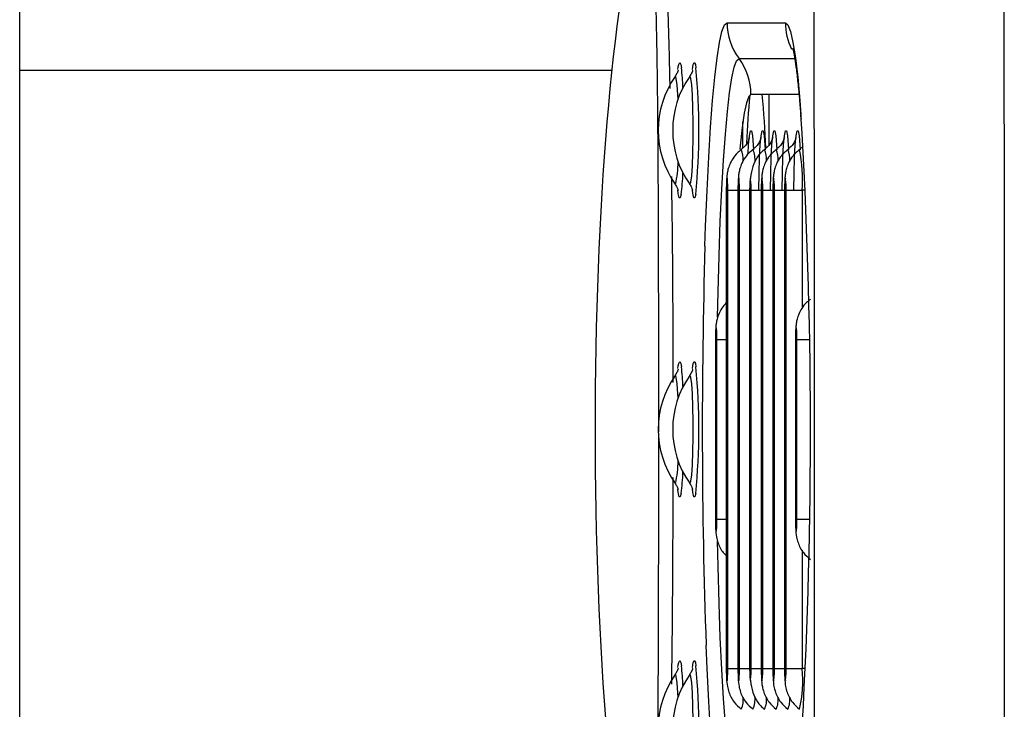
# Model space of a CAD drawing. Units: millimetres. Extents: x 0 to 420, y 0 to 297.
# Drawn here: x 154 to 160, y 78 to 83 of the extents above; entities that cross this region are included whole.
import ezdxf

# ---------------------------------------------------------------- set-up
doc = ezdxf.new("R2010")
doc.units = ezdxf.units.MM

msp = doc.modelspace()

# ---------------------------------------------------------------- linework, layer by layer
at = {"color": 7, "linetype": 'Continuous', "lineweight": 25}
for p, q in [((154.0853, 74.4253), (154.0853, 86.0451)), ((158.6385, 82.8506), (159.0134, 82.8506)), ((157.8962, 82.5429), (154.0853, 82.5429)), ((158.3221, 82.5497), (158.3246, 82.5673)), ((158.4159, 82.5497), (158.4183, 82.5673)), ((159.1274, 82.0571), (159.1036, 82.0355)), ((158.6334, 81.7737), (158.6334, 78.6968)), ((158.6334, 81.7737), (158.6338, 81.7737)), ((158.6338, 81.7737), (158.6338, 78.6968)), ((158.6432, 78.6968), (158.6432, 81.7737)), ((158.7084, 81.7737), (158.7084, 78.6968)), ((158.7084, 81.7737), (158.7088, 81.7737)), ((158.7088, 81.7737), (158.7088, 78.6968)), ((158.7182, 78.6968), (158.7182, 81.7737)), ((158.7833, 81.7737), (158.7833, 78.6968)), ((158.7838, 81.7737), (158.7838, 78.6968)), ((158.7931, 78.6968), (158.7931, 81.7737)), ((158.8583, 81.7737), (158.8583, 78.6968)), ((158.8583, 81.7737), (158.8587, 81.7737)), ((158.8587, 81.7737), (158.8587, 78.6968)), ((158.8681, 78.6968), (158.8681, 81.7737)), ((158.9333, 81.7737), (158.9333, 78.6968)), ((158.9333, 81.7737), (158.9337, 81.7737)), ((158.9337, 81.7737), (158.9337, 78.6968)), ((158.9431, 78.6968), (158.9431, 81.7737)), ((159.0083, 81.7737), (159.0083, 78.6968)), ((159.0083, 81.7737), (159.0087, 81.7737)), ((159.0087, 81.7737), (159.0087, 78.6968)), ((159.0181, 81.7737), (159.1214, 81.7737)), ((159.0181, 78.6968), (159.0181, 81.7737)), ((158.5631, 80.8122), (158.5631, 79.6583)), ((158.5631, 80.8122), (158.5635, 80.8122)), ((158.5635, 80.8122), (158.5635, 79.6583)), ((158.5729, 79.6583), (158.5729, 80.8122)), ((159.0785, 80.8122), (159.0785, 79.6583)), ((159.0785, 80.8122), (159.079, 80.8122)), ((159.079, 80.8122), (159.079, 79.6583)), ((159.0884, 79.6583), (159.0884, 80.8122)), ((158.3221, 80.6266), (158.3246, 80.6442)), ((158.4159, 80.6266), (158.4183, 80.6442)), ((158.5631, 79.6583), (158.5635, 79.6583)), ((159.0785, 79.6583), (159.079, 79.6583)), ((158.3221, 78.7036), (158.3246, 78.7211)), ((158.4159, 78.7036), (158.4183, 78.7211)), ((158.6334, 78.6968), (158.6338, 78.6968)), ((158.7084, 78.6968), (158.7088, 78.6968)), ((158.8583, 78.6968), (158.8587, 78.6968)), ((158.9333, 78.6968), (158.9337, 78.6968)), ((159.0083, 78.6968), (159.0087, 78.6968)), ((159.0181, 78.6968), (159.1214, 78.6968))]:
    msp.add_line(p, q, dxfattribs=at)
at = {"color": 8, "linetype": 'Continuous', "lineweight": 25}
for p, q in [((158.7153, 82.6199), (159.0739, 82.6199)), ((159.1012, 82.3891), (158.7921, 82.3891)), ((158.9092, 82.0649), (158.9092, 82.3891)), ((158.7405, 82.0462), (158.7405, 82.2159)), ((158.304, 81.8117), (158.3058, 81.8105)), ((158.6432, 81.7737), (158.7084, 81.7737)), ((158.7182, 81.7737), (158.7833, 81.7737)), ((158.7833, 81.7737), (158.7838, 81.7737)), ((158.7931, 81.7737), (158.8583, 81.7737)), ((158.8681, 81.7737), (158.9305, 81.7737)), ((158.9431, 81.7737), (159.0083, 81.7737)), ((159.1422, 81.7737), (159.1214, 81.7737)), ((159.1214, 81.7737), (159.1214, 81.0161)), ((158.5729, 80.8122), (158.6334, 80.8122)), ((159.0884, 80.8122), (159.1688, 80.8122)), ((158.304, 79.8887), (158.3058, 79.8874)), ((158.5729, 79.6583), (158.6334, 79.6583)), ((159.0884, 79.6583), (159.1688, 79.6583)), ((159.1214, 79.4577), (159.1214, 78.6968)), ((158.6432, 78.6968), (158.7084, 78.6968)), ((158.7182, 78.6968), (158.7833, 78.6968)), ((158.7833, 78.6968), (158.7838, 78.6968)), ((158.7931, 78.6968), (158.8583, 78.6968)), ((158.8681, 78.6968), (158.9305, 78.6968)), ((158.9431, 78.6968), (159.0083, 78.6968)), ((159.1422, 78.6968), (159.1214, 78.6968))]:
    msp.add_line(p, q, dxfattribs=at)
at = {"color": 7, "linetype": 'Continuous', "lineweight": 25, "flags": 128}
for points in [[(160.412, 85.468), (160.4167, 84.1611), (160.4201, 82.8531), (160.4221, 81.5444), (160.4228, 80.2352), (160.4221, 78.9261), (160.4201, 77.6173), (160.4167, 76.3093), (160.412, 75.0025)], [(159.1901, 75.081), (159.1948, 76.3682), (159.1981, 77.6566), (159.2001, 78.9457), (159.2008, 80.2352), (159.2001, 81.5247), (159.1981, 82.8139), (159.1948, 84.1023), (159.1901, 85.3895)], [(158.6432, 81.7737), (158.6428, 81.8031), (158.6418, 81.8281), (158.6403, 81.8448), (158.6385, 81.8506), (158.6367, 81.8448), (158.6352, 81.8281), (158.6342, 81.8031), (158.6338, 81.7737)], [(158.7182, 81.7737), (158.7178, 81.8031), (158.7168, 81.8281), (158.7153, 81.8448), (158.7135, 81.8506), (158.7117, 81.8448), (158.7102, 81.8281), (158.7091, 81.8031), (158.7088, 81.7737)], [(158.7931, 81.7737), (158.7928, 81.8031), (158.7918, 81.8281), (158.7902, 81.8448), (158.7884, 81.8506), (158.7867, 81.8448), (158.7851, 81.8281), (158.7841, 81.8031), (158.7838, 81.7737)], [(158.8681, 81.7737), (158.8678, 81.8031), (158.8667, 81.8281), (158.8652, 81.8448), (158.8634, 81.8506), (158.8616, 81.8448), (158.8601, 81.8281), (158.8591, 81.8031), (158.8587, 81.7737)], [(158.9431, 81.7737), (158.9427, 81.8031), (158.9417, 81.8281), (158.9402, 81.8448), (158.9384, 81.8506), (158.9366, 81.8448), (158.9351, 81.8281), (158.9341, 81.8031), (158.9337, 81.7737)], [(159.0181, 81.7737), (159.0177, 81.8031), (159.0167, 81.8281), (159.0152, 81.8448), (159.0134, 81.8506), (159.0116, 81.8448), (159.0101, 81.8281), (159.009, 81.8031), (159.0087, 81.7737)], [(158.3255, 81.7442), (158.3241, 81.7525), (158.3211, 81.7759)], [(158.4192, 81.7442), (158.4178, 81.7525), (158.4148, 81.7759)], [(158.5729, 80.8122), (158.5725, 80.8416), (158.5715, 80.8666), (158.57, 80.8832), (158.5682, 80.8891), (158.5664, 80.8832), (158.5649, 80.8666), (158.5639, 80.8416), (158.5635, 80.8122)], [(159.0884, 80.8122), (159.088, 80.8416), (159.087, 80.8666), (159.0855, 80.8832), (159.0837, 80.8891), (159.0819, 80.8832), (159.0804, 80.8666), (159.0793, 80.8416), (159.079, 80.8122)], [(158.3255, 79.8211), (158.3241, 79.8294), (158.3211, 79.8529)], [(158.4192, 79.8211), (158.4178, 79.8294), (158.4148, 79.8529)], [(158.5635, 79.6583), (158.5639, 79.6289), (158.5649, 79.6039), (158.5664, 79.5873), (158.5682, 79.5814), (158.57, 79.5873), (158.5715, 79.6039), (158.5725, 79.6289), (158.5729, 79.6583)], [(159.079, 79.6583), (159.0793, 79.6289), (159.0804, 79.6039), (159.0819, 79.5873), (159.0837, 79.5814), (159.0855, 79.5873), (159.087, 79.6039), (159.088, 79.6289), (159.0884, 79.6583)], [(158.6338, 78.6968), (158.6342, 78.6673), (158.6352, 78.6424), (158.6367, 78.6257), (158.6385, 78.6199), (158.6403, 78.6257), (158.6418, 78.6424), (158.6428, 78.6673), (158.6432, 78.6968)], [(158.7088, 78.6968), (158.7091, 78.6673), (158.7102, 78.6424), (158.7117, 78.6257), (158.7135, 78.6199), (158.7153, 78.6257), (158.7168, 78.6424), (158.7178, 78.6673), (158.7182, 78.6968)], [(158.7838, 78.6968), (158.7841, 78.6673), (158.7851, 78.6424), (158.7867, 78.6257), (158.7884, 78.6199), (158.7902, 78.6257), (158.7918, 78.6424), (158.7928, 78.6673), (158.7931, 78.6968)], [(158.8587, 78.6968), (158.8591, 78.6673), (158.8601, 78.6424), (158.8616, 78.6257), (158.8634, 78.6199), (158.8652, 78.6257), (158.8667, 78.6424), (158.8678, 78.6673), (158.8681, 78.6968)], [(158.9337, 78.6968), (158.9341, 78.6673), (158.9351, 78.6424), (158.9366, 78.6257), (158.9384, 78.6199), (158.9402, 78.6257), (158.9417, 78.6424), (158.9427, 78.6673), (158.9431, 78.6968)], [(159.0087, 78.6968), (159.009, 78.6673), (159.0101, 78.6424), (159.0116, 78.6257), (159.0134, 78.6199), (159.0152, 78.6257), (159.0167, 78.6424), (159.0177, 78.6673), (159.0181, 78.6968)]]:
    msp.add_lwpolyline(points, dxfattribs=at)
at = {"color": 8, "linetype": 'Continuous', "lineweight": 25, "flags": 128}
for points in [[(158.4963, 81.4135), (158.5005, 81.5429), (158.5096, 81.7725), (158.5201, 81.9853), (158.5319, 82.1789), (158.5448, 82.3511), (158.5588, 82.5002), (158.5737, 82.6245), (158.5893, 82.7226), (158.6054, 82.7935), (158.6218, 82.8363), (158.6385, 82.8506)], [(159.0134, 82.8506), (159.03, 82.8363), (159.0465, 82.7935), (159.0626, 82.7226), (159.0782, 82.6245), (159.093, 82.5002), (159.107, 82.3511), (159.1142, 82.2607)], [(158.3246, 82.5673), (158.3273, 82.5811), (158.3339, 82.5948)], [(158.3339, 82.5948), (158.3405, 82.5811), (158.3443, 82.5603)], [(158.4183, 82.5673), (158.421, 82.5811), (158.4276, 82.5948)], [(158.4276, 82.5948), (158.4342, 82.5811), (158.438, 82.5603)], [(158.5768, 80.9562), (158.5803, 81.1179), (158.5869, 81.3522), (158.595, 81.5735), (158.6046, 81.779), (158.6154, 81.9665), (158.6274, 82.1336), (158.6404, 82.2785), (158.6543, 82.3995), (158.6689, 82.495), (158.684, 82.5641), (158.6996, 82.6059), (158.7153, 82.6199)], [(158.3231, 82.3602), (158.3218, 82.3861), (158.3173, 82.4509), (158.3118, 82.4921), (158.3058, 82.5061), (158.304, 82.5049)], [(158.3978, 81.8117), (158.3995, 81.8105), (158.4055, 81.8246), (158.411, 81.8657), (158.4156, 81.9305), (158.4188, 82.0138), (158.4205, 82.1088), (158.4205, 82.2078), (158.4188, 82.3028), (158.4156, 82.3861), (158.411, 82.4509), (158.4055, 82.4921), (158.3995, 82.5061), (158.3977, 82.5049)], [(158.7921, 82.3891), (158.7774, 82.3755), (158.7629, 82.3351), (158.7487, 82.2682), (158.7351, 82.1758), (158.7222, 82.059), (158.7201, 82.0365)], [(158.7736, 82.01), (158.7767, 82.0644), (158.7823, 82.1236), (158.7887, 82.1544), (158.7954, 82.1544), (158.8018, 82.1236), (158.8074, 82.0644), (158.8094, 82.0324)], [(158.8436, 81.7737), (158.8445, 81.8821), (158.8473, 81.9816), (158.8517, 82.0644), (158.8573, 82.1236), (158.8637, 82.1544), (158.8704, 82.1544), (158.8768, 82.1236), (158.8824, 82.0644), (158.8843, 82.0329)], [(158.9186, 81.7737), (158.9195, 81.8821), (158.9223, 81.9816), (158.9267, 82.0644), (158.9323, 82.1236), (158.9387, 82.1544), (158.9453, 82.1544), (158.9517, 82.1236), (158.9574, 82.0644), (158.9593, 82.0324)], [(158.9936, 81.7737), (158.9945, 81.8821), (158.9973, 81.9816), (159.0016, 82.0644), (159.0072, 82.1236), (159.0136, 82.1544), (159.0203, 82.1544), (159.0267, 82.1236), (159.0323, 82.0644), (159.0343, 82.0324)], [(159.0685, 81.7737), (159.0695, 81.8821), (159.0722, 81.9816), (159.0766, 82.0644), (159.0822, 82.1236), (159.0886, 82.1544), (159.0953, 82.1544), (159.1017, 82.1236), (159.1073, 82.0644), (159.1093, 82.0324)], [(158.3427, 81.7464), (158.3372, 81.7253), (158.3306, 81.7253), (158.3255, 81.7442)], [(158.4364, 81.7464), (158.431, 81.7253), (158.4243, 81.7253), (158.4192, 81.7442)], [(158.3246, 80.6442), (158.3273, 80.658), (158.3339, 80.6717)], [(158.3339, 80.6717), (158.3405, 80.658), (158.3443, 80.6372)], [(158.4183, 80.6442), (158.421, 80.658), (158.4276, 80.6717)], [(158.4276, 80.6717), (158.4342, 80.658), (158.438, 80.6372)], [(158.3231, 80.4371), (158.3218, 80.463), (158.3173, 80.5279), (158.3118, 80.569), (158.3058, 80.5831), (158.304, 80.5818)], [(158.3978, 79.8887), (158.3995, 79.8874), (158.4055, 79.9015), (158.411, 79.9426), (158.4156, 80.0075), (158.4188, 80.0908), (158.4205, 80.1857), (158.4205, 80.2847), (158.4188, 80.3797), (158.4156, 80.463), (158.411, 80.5279), (158.4055, 80.569), (158.3995, 80.5831), (158.3977, 80.5818)], [(158.3427, 79.8233), (158.3372, 79.8022), (158.3306, 79.8022), (158.3255, 79.8211)], [(158.4364, 79.8233), (158.431, 79.8022), (158.4243, 79.8022), (158.4192, 79.8211)], [(158.7153, 77.8506), (158.6996, 77.8646), (158.684, 77.9064), (158.6689, 77.9755), (158.6543, 78.071), (158.6404, 78.192), (158.6274, 78.3369), (158.6154, 78.504), (158.6046, 78.6915), (158.595, 78.897), (158.5869, 79.1183), (158.5803, 79.3526), (158.5768, 79.5165)], [(158.6385, 77.6199), (158.6218, 77.6342), (158.6054, 77.677), (158.5893, 77.7479), (158.5737, 77.846), (158.5588, 77.9703), (158.5448, 78.1194), (158.5319, 78.2916), (158.5201, 78.4852), (158.5096, 78.698), (158.5035, 78.8466)], [(158.3246, 78.7211), (158.3273, 78.735), (158.3339, 78.7487)], [(158.3339, 78.7487), (158.3405, 78.735), (158.3443, 78.7141)], [(158.4183, 78.7211), (158.421, 78.735), (158.4276, 78.7487)], [(158.4276, 78.7487), (158.4342, 78.735), (158.438, 78.7141)], [(158.3231, 78.5141), (158.3218, 78.5399), (158.3173, 78.6048), (158.3118, 78.6459), (158.3058, 78.66), (158.304, 78.6587)], [(158.3978, 77.9656), (158.3995, 77.9643), (158.4055, 77.9784), (158.411, 78.0196), (158.4156, 78.0844), (158.4188, 78.1677), (158.4205, 78.2627), (158.4205, 78.3617), (158.4188, 78.4567), (158.4156, 78.5399), (158.411, 78.6048), (158.4055, 78.6459), (158.3995, 78.66), (158.3977, 78.6587)]]:
    msp.add_lwpolyline(points, dxfattribs=at)
at = {"color": 7, "linetype": 'Continuous', "lineweight": 25}
for centre, radius, start, end in [((159.0236, 82.8506), 0.3851, 179.9947, 216.81171), ((158.407, 82.3891), 0.3851, 359.99503, 36.81091), ((156.8749, 82.3774), 1.4807, 2.16183, 7.09466), ((154.2894, 82.1614), 4.1677, 354.28533, 5.49212), ((158.798, 82.1583), 0.6034, 144.9525, 215.0475), ((158.8917, 82.1583), 0.6034, 144.9525, 215.0475), ((152.8642, 81.8195), 6.0274, 2.15923, 5.42271), ((164.1616, 81.8644), 5.402, 174.46224, 177.77047), ((125.1373, 80.2228), 34.0379, 356.81954, 3.43233), ((157.007, 81.931), 1.3484, 352.12833, 357.97612), ((197.8922, 80.241), 39.4134, 178.2952, 182.02743), ((156.875, 80.4543), 1.4807, 2.16182, 7.09467), ((154.2894, 80.2383), 4.1677, 354.28533, 5.49212), ((158.798, 80.2352), 0.6034, 144.9525, 215.0475), ((158.8917, 80.2352), 0.6034, 144.9525, 215.0475), ((157.007, 80.008), 1.3484, 352.12829, 357.97616), ((156.875, 78.5312), 1.4807, 2.16182, 7.09466), ((154.2894, 78.3152), 4.1677, 354.28533, 5.49212), ((158.798, 78.3122), 0.6034, 144.9525, 215.0475), ((158.8917, 78.3122), 0.6034, 144.9525, 215.0475)]:
    msp.add_arc(centre, radius, start, end, dxfattribs=at)
at = {"color": 8, "linetype": 'Continuous', "lineweight": 25}
for centre, radius, start, end in [((159.3986, 82.8506), 0.3852, 179.99797, 206.1335), ((158.6022, 81.9771), 0.1402, 354.08309, 24.37261), ((158.6623, 81.9714), 0.1561, 352.99247, 24.03401), ((158.7522, 81.9771), 0.1401, 354.07759, 24.3781), ((158.8272, 81.9771), 0.1401, 354.08079, 24.37668), ((158.9021, 81.9771), 0.1401, 354.08079, 24.37668), ((158.1474, 81.8427), 0.9765, 355.94581, 11.35276), ((157.7818, 81.9464), 0.5413, 345.45683, 1.05651), ((157.7818, 80.0234), 0.5413, 345.45683, 1.0565), ((158.3185, 78.6169), 0.8069, 347.01256, 5.68361), ((158.5951, 78.4962), 0.1478, 335.75931, 6.52162), ((158.6635, 78.4988), 0.1549, 335.89968, 6.9891), ((158.7451, 78.4962), 0.1478, 335.75409, 6.52684), ((158.82, 78.4962), 0.1478, 335.75931, 6.52162), ((158.895, 78.4962), 0.1478, 335.75931, 6.52162)]:
    msp.add_arc(centre, radius, start, end, dxfattribs=at)
at = {"color": 7, "linetype": 'Continuous', "lineweight": 25}
msp.add_ellipse((158.327, 80.2352), major_axis=(0, 3.8462), ratio=0.14, start_param=0.492404, end_param=2.6476, dxfattribs=at)
at = {"color": 8, "linetype": 'Continuous', "lineweight": 25}
for points, knots in [([(158.214, 83.7283), (158.219, 83.6685), (158.2304, 83.5329), (158.2447, 83.2564), (158.2576, 82.915), (158.2658, 82.6342), (158.2691, 82.4622), (158.2698, 82.4271)], [0, 0, 0, 0, 0.188311, 0.426735, 0.665602, 0.931882, 1, 1, 1, 1]), ([(158.1988, 80.2186), (158.1988, 80.2849), (158.1989, 80.5522), (158.1984, 81.0201), (158.197, 81.6121), (158.1945, 82.0958), (158.1909, 82.4693), (158.1865, 82.7503), (158.1797, 83.0254), (158.1693, 83.2543), (158.1557, 83.423), (158.1441, 83.5083), (158.1308, 83.5795), (158.1157, 83.6328), (158.0967, 83.659), (158.0824, 83.6568), (158.0751, 83.6284), (158.0726, 83.6184)], [0, 0, 0, 0, 0.04161, 0.167638, 0.293625, 0.415584, 0.47767, 0.539713, 0.60676, 0.675759, 0.725252, 0.776427, 0.79065, 0.849132, 0.909157, 0.968064, 1, 1, 1, 1]), ([(158.2797, 81.861), (158.2805, 81.8073), (158.2853, 81.4808), (158.2891, 81.0368), (158.2894, 80.6466), (158.2895, 80.5372)], [0, 0, 0, 0, 0.123956, 0.754415, 1, 1, 1, 1]), ([(158.0728, 76.8552), (158.077, 76.8399), (158.0856, 76.8089), (158.1015, 76.8159), (158.1192, 76.8479), (158.1378, 76.9198), (158.1549, 77.0375), (158.1685, 77.205), (158.18, 77.4487), (158.188, 77.7788), (158.1934, 78.2139), (158.1964, 78.7037), (158.198, 79.2535), (158.1988, 79.7493), (158.1988, 80.066), (158.1988, 80.1857)], [0, 0, 0, 0, 0.053023, 0.107409, 0.162642, 0.217852, 0.274822, 0.330768, 0.388863, 0.478173, 0.570197, 0.6838, 0.798511, 0.923839, 1, 1, 1, 1]), ([(158.2899, 79.925), (158.2888, 79.6765), (158.287, 79.2349), (158.2831, 78.7905), (158.2798, 78.6009), (158.2797, 78.5977)], [0, 0, 0, 0, 0.558175, 0.992403, 1, 1, 1, 1])]:
    msp.add_open_spline(points, degree=3, knots=knots, dxfattribs=at)
at = {"color": 7, "linetype": 'Continuous', "lineweight": 25}
for points, knots in [([(159.0609, 82.6865), (159.0611, 82.6861), (159.0614, 82.6849), (159.0669, 82.6617), (159.0747, 82.6176), (159.0846, 82.5479), (159.0956, 82.4519), (159.1058, 82.346), (159.1119, 82.2645), (159.1144, 82.2307)], [0, 0, 0, 0, 0.077039, 0.197593, 0.340838, 0.503814, 0.681208, 0.867876, 1, 1, 1, 1]), ([(158.3233, 82.5449), (158.3234, 82.5452), (158.3236, 82.5467), (158.3222, 82.5408), (158.3173, 82.5265), (158.3092, 82.5135), (158.305, 82.5067)], [0, 0, 0, 0, 0.096983, 0.434449, 0.706667, 1, 1, 1, 1]), ([(158.417, 82.5449), (158.4171, 82.5452), (158.4174, 82.5467), (158.416, 82.5408), (158.411, 82.5265), (158.4029, 82.5135), (158.3987, 82.5067)], [0, 0, 0, 0, 0.09703, 0.434496, 0.706669, 1, 1, 1, 1]), ([(158.7823, 82.1104), (158.7823, 82.1105), (158.7824, 82.1108), (158.7801, 82.1023), (158.773, 82.085), (158.7577, 82.0588), (158.7387, 82.0435), (158.7287, 82.0355)], [0, 0, 0, 0, 0.147376, 0.315878, 0.485587, 0.727807, 1, 1, 1, 1]), ([(158.8573, 82.1104), (158.8573, 82.1105), (158.8574, 82.1108), (158.8551, 82.1023), (158.848, 82.085), (158.8326, 82.0588), (158.8137, 82.0435), (158.8037, 82.0355)], [0, 0, 0, 0, 0.147346, 0.315878, 0.485567, 0.727804, 1, 1, 1, 1]), ([(158.9322, 82.1104), (158.9323, 82.1105), (158.9323, 82.1108), (158.9301, 82.1023), (158.923, 82.085), (158.9076, 82.0588), (158.8887, 82.0435), (158.8787, 82.0355)], [0, 0, 0, 0, 0.147346, 0.315878, 0.485567, 0.727804, 1, 1, 1, 1]), ([(159.0072, 82.1104), (159.0072, 82.1105), (159.0073, 82.1108), (159.0051, 82.1023), (158.998, 82.085), (158.9826, 82.0588), (158.9637, 82.0435), (158.9536, 82.0355)], [0, 0, 0, 0, 0.1473726, 0.3158988, 0.4855805, 0.7278132, 1, 1, 1, 1]), ([(159.0822, 82.1104), (159.0822, 82.1105), (159.0823, 82.1108), (159.0801, 82.1023), (159.0729, 82.085), (159.0576, 82.0588), (159.0386, 82.0435), (159.0286, 82.0355)], [0, 0, 0, 0, 0.147372, 0.315869, 0.485598, 0.727796, 1, 1, 1, 1]), ([(158.7292, 82.0325), (158.7207, 82.0262), (158.6992, 82.0103), (158.6745, 81.9776), (158.6549, 81.9408), (158.6438, 81.9071), (158.6384, 81.8786), (158.6354, 81.8496), (158.6337, 81.8165), (158.6335, 81.7863), (158.6334, 81.7737)], [0, 0, 0, 0, 0.104856, 0.262846, 0.399936, 0.516553, 0.615014, 0.704139, 0.876368, 1, 1, 1, 1]), ([(158.8042, 82.0325), (158.7956, 82.0262), (158.7741, 82.0103), (158.7494, 81.9776), (158.7299, 81.9408), (158.7188, 81.9071), (158.7134, 81.8786), (158.7103, 81.8496), (158.7087, 81.8165), (158.7085, 81.7863), (158.7084, 81.7737)], [0, 0, 0, 0, 0.104856, 0.262847, 0.399936, 0.516554, 0.615014, 0.704139, 0.876368, 1, 1, 1, 1]), ([(158.8798, 82.035), (158.8711, 82.0277), (158.8533, 82.013), (158.8259, 81.9785), (158.803, 81.928), (158.7921, 81.8773), (158.7895, 81.8491), (158.7893, 81.8477)], [0, 0, 0, 0, 0.1506991, 0.3075613, 0.639968, 0.9820337, 1, 1, 1, 1]), ([(158.9542, 82.0325), (158.9456, 82.0262), (158.9241, 82.0103), (158.8994, 81.9776), (158.8798, 81.9408), (158.8688, 81.9071), (158.8634, 81.8786), (158.8603, 81.8496), (158.8586, 81.8165), (158.8584, 81.7863), (158.8583, 81.7737)], [0, 0, 0, 0, 0.104856, 0.262847, 0.399935, 0.516553, 0.615014, 0.704139, 0.876368, 1, 1, 1, 1]), ([(159.0291, 82.0325), (159.0206, 82.0262), (158.9991, 82.0103), (158.9744, 81.9776), (158.9548, 81.9408), (158.9437, 81.9071), (158.9383, 81.8786), (158.9353, 81.8496), (158.9336, 81.8165), (158.9334, 81.7863), (158.9333, 81.7737)], [0, 0, 0, 0, 0.104855, 0.262848, 0.399936, 0.516554, 0.615014, 0.704148, 0.876369, 1, 1, 1, 1]), ([(159.1041, 82.0325), (159.0955, 82.0262), (159.074, 82.0103), (159.0493, 81.9776), (159.0298, 81.9408), (159.0187, 81.9071), (159.0133, 81.8786), (159.0102, 81.8496), (159.0086, 81.8165), (159.0084, 81.7863), (159.0083, 81.7737)], [0, 0, 0, 0, 0.104856, 0.26285, 0.399938, 0.516556, 0.615016, 0.704134, 0.876371, 1, 1, 1, 1]), ([(158.3026, 81.8136), (158.3074, 81.8062), (158.3159, 81.7929), (158.3213, 81.7786), (158.3233, 81.7715), (158.3233, 81.7714), (158.3233, 81.7713)], [0, 0, 0, 0, 0.3036594, 0.544663, 0.7774564, 1, 1, 1, 1]), ([(158.3964, 81.8136), (158.4011, 81.8062), (158.4096, 81.7929), (158.415, 81.7786), (158.4171, 81.7715), (158.4171, 81.7714), (158.4171, 81.7713)], [0, 0, 0, 0, 0.303678, 0.544673, 0.777462, 1, 1, 1, 1]), ([(159.1744, 81.0709), (159.1658, 81.0646), (159.1443, 81.0488), (159.1196, 81.016), (159.1001, 80.9793), (159.089, 80.9456), (159.0836, 80.9171), (159.0805, 80.888), (159.0789, 80.855), (159.0786, 80.8248), (159.0785, 80.8122)], [0, 0, 0, 0, 0.104855, 0.262848, 0.399935, 0.516552, 0.615011, 0.704145, 0.876366, 1, 1, 1, 1]), ([(158.6334, 81.0503), (158.6231, 81.0385), (158.6036, 81.0162), (158.5847, 80.9792), (158.5735, 80.9456), (158.5681, 80.9171), (158.5651, 80.888), (158.5634, 80.855), (158.5632, 80.8248), (158.5631, 80.8122)], [0, 0, 0, 0, 0.173198, 0.326957, 0.457759, 0.568193, 0.668158, 0.861333, 1, 1, 1, 1]), ([(158.3233, 80.6218), (158.3234, 80.6222), (158.3236, 80.6237), (158.3222, 80.6177), (158.3173, 80.6034), (158.3092, 80.5904), (158.305, 80.5836)], [0, 0, 0, 0, 0.0969827, 0.4344494, 0.7066669, 1, 1, 1, 1]), ([(158.417, 80.6218), (158.4171, 80.6222), (158.4174, 80.6237), (158.416, 80.6177), (158.411, 80.6034), (158.4029, 80.5904), (158.3987, 80.5836)], [0, 0, 0, 0, 0.09703, 0.434496, 0.706669, 1, 1, 1, 1]), ([(158.3026, 79.8906), (158.3074, 79.8832), (158.3159, 79.8699), (158.3213, 79.8556), (158.3233, 79.8484), (158.3233, 79.8483), (158.3233, 79.8483)], [0, 0, 0, 0, 0.30366, 0.544663, 0.777456, 1, 1, 1, 1]), ([(158.3964, 79.8906), (158.4011, 79.8832), (158.4096, 79.8699), (158.415, 79.8556), (158.4171, 79.8484), (158.4171, 79.8483), (158.4171, 79.8483)], [0, 0, 0, 0, 0.303679, 0.544673, 0.777462, 1, 1, 1, 1]), ([(158.5631, 79.6583), (158.5631, 79.6497), (158.5632, 79.6272), (158.5647, 79.5876), (158.5674, 79.5514), (158.5817, 79.4959), (158.602, 79.4524), (158.6267, 79.4294), (158.6334, 79.4232)], [0, 0, 0, 0, 0.095765, 0.250924, 0.480134, 0.624003, 0.898772, 1, 1, 1, 1]), ([(159.0785, 79.6583), (159.0786, 79.6497), (159.0787, 79.6272), (159.0802, 79.5875), (159.0829, 79.5514), (159.0969, 79.4957), (159.1242, 79.4423), (159.1587, 79.4117), (159.1746, 79.3976)], [0, 0, 0, 0, 0.084339, 0.22099, 0.422843, 0.549541, 0.791527, 1, 1, 1, 1]), ([(158.3233, 78.6987), (158.3234, 78.6991), (158.3236, 78.7006), (158.3222, 78.6947), (158.3173, 78.6804), (158.3092, 78.6673), (158.305, 78.6605)], [0, 0, 0, 0, 0.096983, 0.434449, 0.706667, 1, 1, 1, 1]), ([(158.417, 78.6987), (158.4171, 78.6991), (158.4174, 78.7006), (158.416, 78.6947), (158.411, 78.6804), (158.4029, 78.6673), (158.3987, 78.6605)], [0, 0, 0, 0, 0.09703, 0.434496, 0.706669, 1, 1, 1, 1]), ([(158.6334, 78.6968), (158.6334, 78.6882), (158.6335, 78.6657), (158.635, 78.626), (158.6377, 78.5899), (158.6518, 78.5342), (158.6791, 78.4808), (158.7135, 78.4502), (158.7294, 78.4361)], [0, 0, 0, 0, 0.084338, 0.220984, 0.422844, 0.549543, 0.791528, 1, 1, 1, 1]), ([(158.7084, 78.6968), (158.7084, 78.6882), (158.7085, 78.6657), (158.71, 78.626), (158.7127, 78.5899), (158.7267, 78.5342), (158.754, 78.4808), (158.7885, 78.4502), (158.8044, 78.4361)], [0, 0, 0, 0, 0.084339, 0.220984, 0.422845, 0.549544, 0.791527, 1, 1, 1, 1]), ([(158.8583, 78.6968), (158.8583, 78.6882), (158.8585, 78.6657), (158.8599, 78.626), (158.8626, 78.5899), (158.8767, 78.5342), (158.904, 78.4808), (158.9384, 78.4502), (158.9543, 78.4361)], [0, 0, 0, 0, 0.084338, 0.220984, 0.422844, 0.549543, 0.791528, 1, 1, 1, 1]), ([(158.9333, 78.6968), (158.9333, 78.6882), (158.9334, 78.6657), (158.9349, 78.626), (158.9376, 78.5899), (158.9517, 78.5342), (158.979, 78.4808), (159.0134, 78.4502), (159.0293, 78.4361)], [0, 0, 0, 0, 0.084339, 0.220984, 0.422836, 0.549544, 0.791526, 1, 1, 1, 1]), ([(159.0083, 78.6968), (159.0083, 78.6882), (159.0084, 78.6657), (159.0099, 78.626), (159.0126, 78.5899), (159.0266, 78.5342), (159.0539, 78.4808), (159.0884, 78.4502), (159.1043, 78.4361)], [0, 0, 0, 0, 0.084338, 0.220977, 0.422845, 0.549544, 0.791528, 1, 1, 1, 1]), ([(158.7893, 78.6228), (158.7895, 78.6214), (158.7921, 78.5932), (158.803, 78.5425), (158.8259, 78.492), (158.8533, 78.4575), (158.8711, 78.4427), (158.8798, 78.4355)], [0, 0, 0, 0, 0.0178611, 0.3599634, 0.6924058, 0.8492848, 1, 1, 1, 1])]:
    msp.add_open_spline(points, degree=3, knots=knots, dxfattribs=at)

doc.saveas('drawing.dxf')
